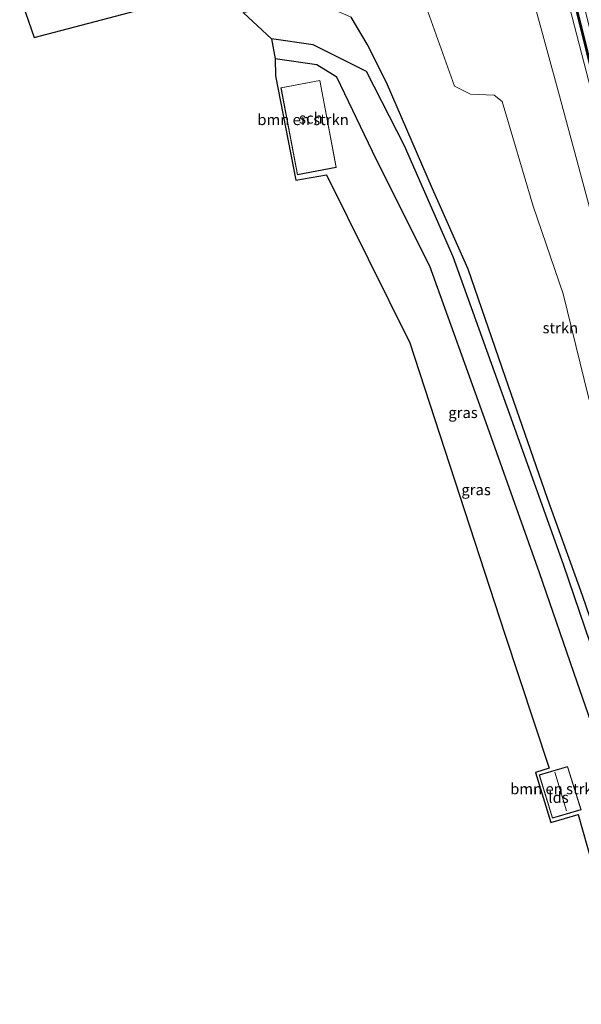
# Model space of a CAD drawing. Units: metres. Extents: x 89990 to 100002, y 437499 to 442393.
# Drawn here: x 96059 to 96188, y 439726 to 439952 of the extents above; entities that cross this region are included whole.
import ezdxf
from ezdxf.enums import TextEntityAlignment as Align

# ---------------------------------------------------------------- set-up
doc = ezdxf.new("R2010")
doc.units = ezdxf.units.M
for name, color, linetype, lineweight in [('B-ME-GR-BOMENSTRUIKEN-GV-B6', 93, 'Continuous', 18), ('B-ME-GR-STRUIKEN-GV-B6', 93, 'Continuous', 18), ('B-ME-GW-TEENLIJN-L-B1', 93, 'Continuous', 18), ('B-ME-IE-GRASLAND-GV-B6', 93, 'Continuous', 18), ('B-ME-KG-KADASTRAAL-DAKRAND-L-B1', 13, 'Continuous', 18), ('B-ME-KG-KADASTRAAL-NOKLIJN-L-B1', 13, 'Continuous', 18), ('B-ME-KW-GELUIDSWERING-GV-B6', 8, 'Continuous', 18), ('B-ME-KW-SCHERM-L-B1', 8, 'Continuous', 18), ('B-ME-OG-BEBOUWING-GV-B6', 173, 'Continuous', 18)]:
    doc.layers.add(name, color=color, linetype=linetype, lineweight=lineweight)
for name, color, linetype in [('B-ME-GW-INSTEEKWATERGANG-L-B1', 10, 'Continuous'), ('B-ME-GW-WATERGANG-GREPPEL-L-B1', 10, 'Continuous'), ('B-ME-KG-KADASTRAAL-OPNAMEDTMGRENS-L-B1', 10, 'Continuous')]:
    doc.layers.add(name, color=color, linetype=linetype)
doc.styles.add('NLCS-ISO', font='NLCS-ISO.TTF')

msp = doc.modelspace()

# ---------------------------------------------------------------- linework, layer by layer
at = {"layer": 'B-ME-GR-BOMENSTRUIKEN-GV-B6'}
for points in [[(96058.931, 439957.28, -4.949), (96076.706, 439961.599, -4.93), (96100.112, 439967.642, -4.888), (96111.367, 439967.59, -4.63), (96118.635, 439965.353, -4.676), (96123.989, 439957.259, -5.105), (96110.355, 439953.354, -5.371), (96107.211, 439959.566, -4.746), (96062.271, 439947.686, -4.955), (96058.931, 439957.28, -4.949)], [(96264.069, 439504.708, -6.479), (96251.888, 439550.754, -6.529), (96243.77, 439582.14, -6.496), (96235.235, 439613.712, -6.582), (96234.694, 439613.565, -6.582), (96232.257, 439622.431, -6.549), (96226.297, 439621.084, -6.593), (96201.146, 439719.857, -6.312), (96187.201, 439769.161, -6.279), (96180.966, 439767.32, -6.279), (96177.459, 439778.807, -6.267), (96180.592, 439779.769, -6.262), (96170.33, 439810.81, -6.137), (96148.593, 439877.547, -5.833), (96129.419, 439916.105, -5.788), (96122.396, 439914.945, -5.779), (96117.689, 439938.868, -5.946), (96117.654, 439942.824, -5.875), (96127.215, 439941.408, -5.875), (96131.785, 439938.588, -5.875)], [(96131.785, 439938.588, -5.875), (96140.903, 439919.592, -6.092), (96153.122, 439895.155, -6.092), (96166.071, 439859.146, -6.092), (96178.355, 439824.684, -6.092), (96186.978, 439799.524, -6.092), (96198.351, 439766.922, -6.092), (96210.12, 439728.602, -6.092), (96218.305, 439700.4, -6.64), (96225.296, 439676.82, -6.64), (96233.9, 439646.501, -6.64), (96242.891, 439615.912, -6.64), (96252.743, 439581.823, -6.64), (96264.909, 439540.09, -6.632), (96278.401, 439494.014, -6.632)], [(96118.922, 439936.15, -5.746), (96122.727, 439916.128, -5.746), (96131.669, 439917.832, -5.746), (96127.887, 439937.849, -5.746), (96118.922, 439936.15, -5.746)], [(96178.279, 439778.237, -6.325), (96181.316, 439768.331, -6.325), (96187.913, 439770.232, -6.325), (96184.793, 439780.192, -6.325), (96178.279, 439778.237, -6.325)]]:
    msp.add_polyline3d(points, dxfattribs=at)
at = {"layer": 'B-ME-GR-STRUIKEN-GV-B6'}
for points in [[(96221.45, 439731.745, -5.434), (96209.998, 439767.913, -5.471), (96201.039, 439800.46, -5.155), (96203.752, 439803.957, -5.046), (96203.897, 439810.673, -5.026), (96197.444, 439837.187, -4.826), (96189.595, 439865.085, -4.455), (96183.802, 439888.805, -4.388), (96176.862, 439908.952, -4.222), (96169.764, 439932.974, -4.355), (96167.934, 439934.414, -4.368), (96162.51, 439934.645, -4.368), (96158.782, 439936.536, -4.442), (96151.544, 439956.967, -4.442), (96146.948, 439970.322, -4.542), (96147.523, 439973.74, -4.513), (96150.729, 439980.491, -4.538), (96156.948, 439985.254, -4.547), (96168.604, 439986.758, -4.501), (96182.699, 439935.125, -4.309), (96204.457, 439854.437, -4.347), (96234.232, 439734.185, -5.18), (96221.45, 439731.745, -5.434)], [(96234.232, 439734.185, -5.18), (96204.457, 439854.437, -4.347), (96182.699, 439935.125, -4.309), (96168.604, 439986.758, -4.501), (96178.26, 439987.206, -0.082), (96177.259, 439986.514, -0.082), (96177.199, 439985.875, -0.082), (96190.668, 439933.739, -0.761), (96203.059, 439883.532, -1.094), (96217.311, 439827.787, -1.094), (96217.734, 439826.11, -1.094), (96217.435, 439824.663, -1.094), (96217.759, 439821.263, -1.094), (96218.583, 439818.95, -1.094), (96219.198, 439818.309, -1.094), (96219.853, 439817.393, -1.094), (96226.284, 439792.004, -0.928), (96241.735, 439734.646, -1.157), (96234.232, 439734.185, -5.18)]]:
    msp.add_polyline3d(points, dxfattribs=at)
at = {"layer": 'B-ME-GW-INSTEEKWATERGANG-L-B1'}
for points in [[(96217.191, 439730.679, -5.492), (96207.86, 439762.005, -5.538), (96197.055, 439793.822, -5.392), (96188.197, 439819.498, -5.496), (96180.178, 439841.755, -5.396), (96170.534, 439869.547, -5.342), (96161.923, 439894.462, -5.092), (96153.788, 439912.921, -5.03), (96143.21, 439937.361, -5.125), (96138.759, 439946.18, -5.15), (96135.106, 439952.368, -5.125)], [(96140.903, 439919.592, -6.092), (96131.785, 439938.588, -5.875), (96127.215, 439941.408, -5.875), (96117.654, 439942.824, -5.875)], [(96210.12, 439728.602, -6.092), (96198.351, 439766.922, -6.092), (96186.978, 439799.524, -6.092), (96178.355, 439824.684, -6.092), (96166.071, 439859.146, -6.092), (96153.122, 439895.155, -6.092), (96140.903, 439919.592, -6.092)]]:
    msp.add_polyline3d(points, dxfattribs=at)
at = {"layer": 'B-ME-GW-TEENLIJN-L-B1'}
msp.add_polyline3d([(96172.463, 439992.326, -4.815), (96170.323, 439990.822, -4.626), (96168.604, 439986.758, -4.501), (96182.699, 439935.125, -4.309), (96204.457, 439854.437, -4.347), (96234.232, 439734.185, -5.18)], dxfattribs=at)
at = {"layer": 'B-ME-GW-WATERGANG-GREPPEL-L-B1'}
msp.add_polyline3d([(96215.664, 439730.305, -6.845), (96203.863, 439768.729, -6.845), (96192.46, 439801.419, -6.845), (96183.83, 439826.598, -6.845), (96171.532, 439861.101, -6.845), (96158.514, 439897.301, -6.845), (96147.368, 439922.791, -6.845), (96138.606, 439939.88, -6.845), (96126.346, 439946.004, -6.845), (96116.789, 439947.372, -6.845)], dxfattribs=at)
at = {"layer": 'B-ME-IE-GRASLAND-GV-B6'}
for points in [[(96243.262, 439735.196, -1.068), (96238.787, 439751.439, -1.002), (96224.988, 439803.618, -1.002), (96211.991, 439855.259, -0.923), (96197.931, 439910.221, -0.544), (96187.668, 439951.696, -0.298), (96179.037, 439985.713, 0.064), (96179.33, 439985.804, 0.064), (96178.503, 439989.068, 0.13), (96179.783, 439989.457, 0.164), (96187.56, 439959.167, -0.235), (96195.344, 439927.954, -0.706), (96202.965, 439897.335, -0.956), (96213.967, 439853.479, -1.072), (96229.343, 439792.938, -0.989), (96244.427, 439735.719, -0.96), (96243.262, 439735.196, -1.068)], [(96241.735, 439734.646, -1.157), (96226.284, 439792.004, -0.928), (96219.853, 439817.393, -1.094), (96219.198, 439818.309, -1.094), (96218.583, 439818.95, -1.094), (96217.759, 439821.263, -1.094), (96217.435, 439824.663, -1.094), (96217.734, 439826.11, -1.094), (96217.311, 439827.787, -1.094), (96203.059, 439883.532, -1.094), (96190.668, 439933.739, -0.761), (96177.199, 439985.875, -0.082), (96177.259, 439986.514, -0.082), (96178.26, 439987.206, -0.082), (96178.654, 439985.595, 0.064), (96187.28, 439951.599, -0.298), (96197.543, 439910.123, -0.544), (96211.603, 439855.161, -0.923), (96224.601, 439803.518, -1.002), (96238.401, 439751.335, -1.002), (96242.876, 439735.09, -1.068), (96241.735, 439734.646, -1.157)], [(96135.106, 439952.368, -5.125), (96138.759, 439946.18, -5.15), (96143.21, 439937.361, -5.125), (96153.788, 439912.921, -5.03), (96161.923, 439894.462, -5.092), (96170.534, 439869.547, -5.342), (96180.178, 439841.755, -5.396), (96188.197, 439819.498, -5.496), (96197.055, 439793.822, -5.392), (96207.86, 439762.005, -5.538), (96217.191, 439730.679, -5.492), (96215.664, 439730.305, -6.845), (96203.863, 439768.729, -6.845), (96192.46, 439801.419, -6.845), (96183.83, 439826.598, -6.845), (96171.532, 439861.101, -6.845), (96158.514, 439897.301, -6.845), (96147.368, 439922.791, -6.845), (96138.606, 439939.88, -6.845), (96126.346, 439946.004, -6.845), (96116.789, 439947.372, -6.845), (96110.355, 439953.354, -5.371), (96123.989, 439957.259, -5.105), (96135.106, 439952.368, -5.125)], [(96151.544, 439956.967, -4.442), (96158.782, 439936.536, -4.442), (96162.51, 439934.645, -4.368), (96167.934, 439934.414, -4.368), (96169.764, 439932.974, -4.355), (96176.862, 439908.952, -4.222), (96183.802, 439888.805, -4.388), (96189.595, 439865.085, -4.455), (96197.444, 439837.187, -4.826), (96203.897, 439810.673, -5.026), (96203.752, 439803.957, -5.046), (96201.039, 439800.46, -5.155), (96209.998, 439767.913, -5.471), (96221.45, 439731.745, -5.434), (96217.191, 439730.679, -5.492)], [(96217.191, 439730.679, -5.492), (96207.86, 439762.005, -5.538), (96197.055, 439793.822, -5.392), (96188.197, 439819.498, -5.496), (96180.178, 439841.755, -5.396), (96170.534, 439869.547, -5.342), (96161.923, 439894.462, -5.092), (96153.788, 439912.921, -5.03), (96143.21, 439937.361, -5.125), (96138.759, 439946.18, -5.15), (96135.106, 439952.368, -5.125)], [(96218.305, 439700.4, -6.64), (96210.12, 439728.602, -6.092), (96198.351, 439766.922, -6.092), (96186.978, 439799.524, -6.092), (96178.355, 439824.684, -6.092), (96166.071, 439859.146, -6.092), (96153.122, 439895.155, -6.092), (96140.903, 439919.592, -6.092), (96131.785, 439938.588, -5.875), (96127.215, 439941.408, -5.875), (96117.654, 439942.824, -5.875), (96116.789, 439947.372, -6.845), (96126.346, 439946.004, -6.845), (96138.606, 439939.88, -6.845), (96147.368, 439922.791, -6.845), (96158.514, 439897.301, -6.845), (96171.532, 439861.101, -6.845), (96183.83, 439826.598, -6.845), (96192.46, 439801.419, -6.845), (96203.863, 439768.729, -6.845), (96215.664, 439730.305, -6.845)]]:
    msp.add_polyline3d(points, dxfattribs=at)
at = {"layer": 'B-ME-KG-KADASTRAAL-DAKRAND-L-B1'}
for points in [[(96127.847, 439937.791, -2.827), (96131.611, 439917.872, -2.827), (96122.767, 439916.186, -2.827), (96118.98, 439936.11, -2.827), (96127.847, 439937.791, -2.827)], [(96181.35, 439768.393, -5.954), (96178.342, 439778.204, -5.958), (96184.76, 439780.13, -5.958), (96187.85, 439770.266, -5.958), (96181.35, 439768.393, -5.954)]]:
    msp.add_polyline3d(points, dxfattribs=at)
at = {"layer": 'B-ME-KG-KADASTRAAL-NOKLIJN-L-B1'}
msp.add_line((96181.881, 439778.914, -2.477), (96184.547, 439770.027, -2.531), dxfattribs=at)
at = {"layer": 'B-ME-KG-KADASTRAAL-OPNAMEDTMGRENS-L-B1'}
for points in [[(96058.931, 439957.28, -4.949), (96062.271, 439947.686, -4.955), (96107.211, 439959.566, -4.746)], [(96110.355, 439953.354, -5.371), (96116.789, 439947.372, -6.845), (96117.654, 439942.824, -5.875), (96117.689, 439938.868, -5.946), (96122.396, 439914.945, -5.779), (96129.419, 439916.105, -5.788), (96148.593, 439877.547, -5.833), (96170.33, 439810.81, -6.137), (96180.592, 439779.769, -6.262), (96177.459, 439778.807, -6.267), (96180.966, 439767.32, -6.279), (96187.201, 439769.161, -6.279), (96201.146, 439719.857, -6.312)]]:
    msp.add_polyline3d(points, dxfattribs=at)
at = {"layer": 'B-ME-KW-GELUIDSWERING-GV-B6'}
msp.add_polyline3d([(96242.876, 439735.09, -1.068), (96238.401, 439751.335, -1.002), (96224.601, 439803.518, -1.002), (96211.603, 439855.161, -0.923), (96197.543, 439910.123, -0.544), (96187.28, 439951.599, -0.298), (96178.654, 439985.595, 0.064), (96179.037, 439985.713, 0.064), (96187.668, 439951.696, -0.298), (96197.931, 439910.221, -0.544), (96211.991, 439855.259, -0.923), (96224.988, 439803.618, -1.002), (96238.787, 439751.439, -1.002), (96243.262, 439735.196, -1.068), (96242.876, 439735.09, -1.068)], dxfattribs=at)
at = {"layer": 'B-ME-KW-SCHERM-L-B1'}
msp.add_polyline3d([(96178.902, 439985.581, 1.509), (96184.444, 439963.575, 1.355), (96191.828, 439934.419, 0.964), (96198.967, 439905.372, 0.772), (96206.4, 439876.344, 0.622), (96212.398, 439852.712, 0.552), (96219.581, 439824.296, 0.527), (96225.109, 439802.41, 0.543), (96238.502, 439751.705, 0.618), (96242.505, 439737.244, 0.564), (96243.08, 439735.146, 0.564)], dxfattribs=at)
at = {"layer": 'B-ME-OG-BEBOUWING-GV-B6'}
for points in [[(96127.887, 439937.849, -5.746), (96131.669, 439917.832, -5.746), (96122.727, 439916.128, -5.746), (96118.922, 439936.15, -5.746), (96127.887, 439937.849, -5.746)], [(96181.316, 439768.331, -6.325), (96178.279, 439778.237, -6.325), (96184.793, 439780.192, -6.325), (96187.913, 439770.232, -6.325), (96181.316, 439768.331, -6.325)]]:
    msp.add_polyline3d(points, dxfattribs=at)

# ---------------------------------------------------------------- texts
at = {"layer": 'B-ME-GR-BOMENSTRUIKEN-GV-B6', "ltscale": 0.2, "style": 'NLCS-ISO'}
for p in [(96124.0254, 439928.8218), (96182.116, 439775.0458)]:
    msp.add_text('bmn en strkn', height=2.5, dxfattribs=at).set_placement(p, align=Align.MIDDLE_CENTER)
at = {"layer": 'B-ME-GR-STRUIKEN-GV-B6', "ltscale": 0.2, "style": 'NLCS-ISO'}
msp.add_text('strkn', height=2.5, dxfattribs=at).set_placement((96183.1288, 439880.9726), align=Align.MIDDLE_CENTER)
at = {"layer": 'B-ME-IE-GRASLAND-GV-B6', "ltscale": 0.2, "style": 'NLCS-ISO'}
for p in [(96160.781, 439861.5025), (96163.773, 439843.782)]:
    msp.add_text('gras', height=2.5, dxfattribs=at).set_placement(p, align=Align.MIDDLE_CENTER)
at = {"layer": 'B-ME-OG-BEBOUWING-GV-B6', "ltscale": 0.2, "style": 'NLCS-ISO'}
for s, p in [('sch', (96125.8184, 439929.1616)), ('lds', (96182.7234, 439773.0646))]:
    msp.add_text(s, height=2.5, dxfattribs=at).set_placement(p, align=Align.MIDDLE_CENTER)

doc.saveas('drawing.dxf')
